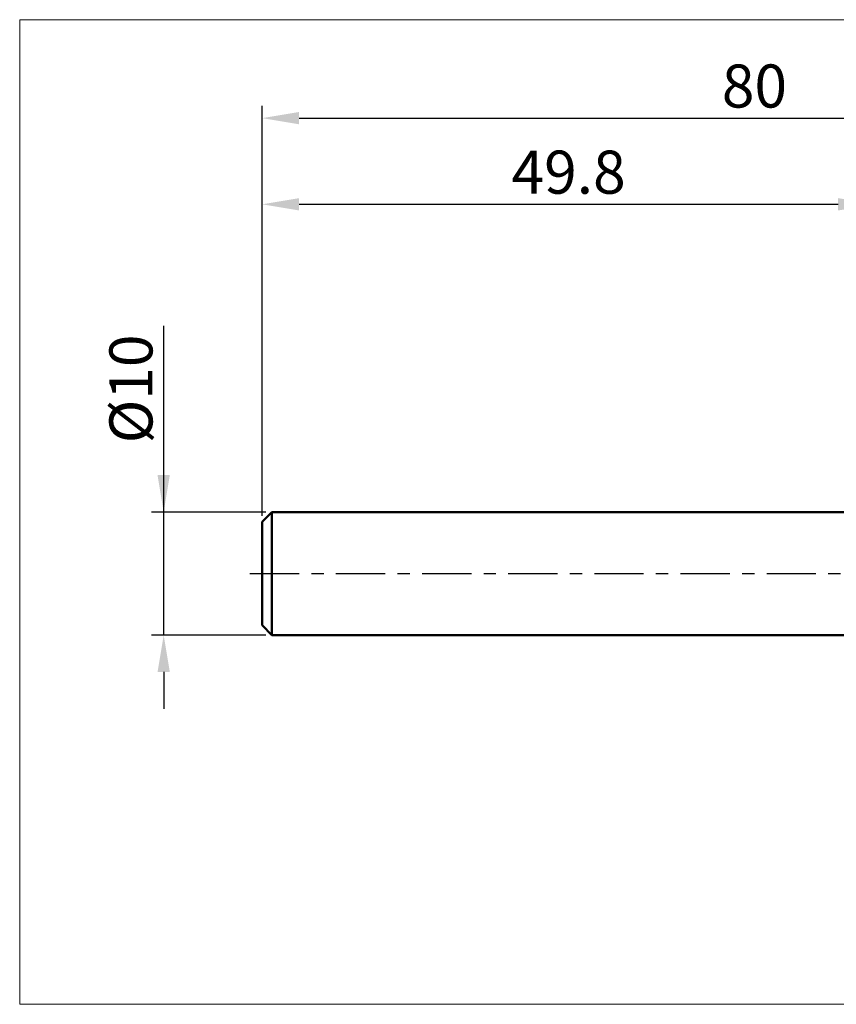
# Model space of a CAD drawing. Extents: x -20 to 120, y -35 to 45.
# Drawn here: x -20 to 47, y -35 to 45 of the extents above; entities that cross this region are included whole.
import ezdxf

# ---------------------------------------------------------------- set-up
doc = ezdxf.new("R2010")
doc.units = 0
doc.header["$MEASUREMENT"] = 0
doc.linetypes.add('LONGDASHDASH', pattern=[7, 4, -1, 1, -1])
doc.layers.get('Defpoints').update_dxf_attribs({"linetype": 'CONTINUOUS'})
for name, color, linetype, lineweight in [('INFTOTAL', 9, 'CONTINUOUS', 18), ('SK1', 4, 'CONTINUOUS', 50), ('SK2', 7, 'CONTINUOUS', 25), ('SK4', 2, 'LONGDASHDASH', 25)]:
    doc.layers.add(name, color=color, linetype=linetype, lineweight=lineweight)
doc.styles.add('Monospac821 BT', font='txt', dxfattribs={"height": 3.5})
doc.dimstyles.get("Standard").update_dxf_attribs({"dimtxt": 3.5, "dimasz": 3, "dimexe": 1, "dimexo": 0.5, "dimgap": 0.8, "dimtad": 1, "dimtoh": 1, "dimzin": 1, "dimdsep": 46, "dimtxsty": 'Monospac821 BT', "dimcen": 2.5, "dimadec": 1, "dimazin": 0, "dimtfac": 1, "dimtdec": 4, "dimtix": 1, "dimtmove": 1, "dimatfit": 3, "dimfxl": 1, "dimtolj": 1, "dimtzin": 1, "dimarcsym": 0})

# ---------------------------------------------------------------- blocks, each defined once
blk = doc.blocks.new('*D0')
at = {"layer": 'Defpoints', "color": 0}
for p in [(80, 37), (0, 4.2), (80, 2.5)]:
    blk.add_point(p, dxfattribs=at)
at = {"layer": 'SK2', "color": 0, "lineweight": -2}
for p, q in [((0, 4.7), (0, 38)), ((80, 3), (80, 38)), ((3, 37), (77, 37))]:
    blk.add_line(p, q, dxfattribs=at)
at = {"layer": 'SK2', "color": 0}
for points in [[(3, 37.5), (3, 36.5), (0, 37)], [(77, 36.5), (77, 37.5), (80, 37)]]:
    blk.add_solid(points, dxfattribs=at)
at = {"layer": 'SK2', "color": 0, "linetype": 'ByBlock', "insert": (40, 39.61125), "char_height": 3.5, "attachment_point": 5}
blk.add_mtext('\\A1;80', dxfattribs=at)
blk = doc.blocks.new('*D1')
at = {"layer": 'Defpoints', "color": 0}
for p in [(-8, 5), (0.8, 5), (0.8, -5)]:
    blk.add_point(p, dxfattribs=at)
at = {"layer": 'SK2', "color": 0, "lineweight": -2}
for p, q in [((-8, 5), (-8, 20.126)), ((-8, 8), (-8, 11)), ((0.3, 5), (-9, 5)), ((-8, -5), (-8, 5)), ((0.3, -5), (-9, -5)), ((-8, -8), (-8, -11))]:
    blk.add_line(p, q, dxfattribs=at)
at = {"layer": 'SK2', "color": 0}
for points in [[(-8.5, 8), (-7.5, 8), (-8, 5)], [(-7.5, -8), (-8.5, -8), (-8, -5)]]:
    blk.add_solid(points, dxfattribs=at)
at = {"layer": 'SK2', "color": 0, "linetype": 'ByBlock', "insert": (-10.662, 15), "char_height": 3.5, "attachment_point": 5, "rotation": 90}
blk.add_mtext('\\A1;%%c10', dxfattribs=at)
blk = doc.blocks.new('*D8')
at = {"layer": 'Defpoints', "color": 0}
for p in [(49.8, 30), (49.8, 5), (0, 4.2)]:
    blk.add_point(p, dxfattribs=at)
at = {"layer": 'SK2', "color": 0, "lineweight": -2}
for p, q in [((0, 4.7), (0, 31)), ((49.8, 5.5), (49.8, 31)), ((3, 30), (46.8, 30))]:
    blk.add_line(p, q, dxfattribs=at)
at = {"layer": 'SK2', "color": 0}
for points in [[(3, 30.5), (3, 29.5), (0, 30)], [(46.8, 29.5), (46.8, 30.5), (49.8, 30)]]:
    blk.add_solid(points, dxfattribs=at)
at = {"layer": 'SK2', "color": 0, "linetype": 'ByBlock', "insert": (24.9, 32.61125), "char_height": 3.5, "attachment_point": 5}
blk.add_mtext('\\A1;49.8', dxfattribs=at)

msp = doc.modelspace()

# ---------------------------------------------------------------- linework, layer by layer
at = {"layer": 'INFTOTAL'}
for p, q in [((-19.7, 45), (120, 45)), ((-19.7, -35), (-19.7, 45)), ((120, -35), (-19.7, -35))]:
    msp.add_line(p, q, dxfattribs=at)
at = {"layer": 'SK1'}
for p, q in [((0.8, 5), (0, 4.2)), ((49.8, 5), (0.8, 5)), ((0.8, 5), (0.8, -5)), ((0, 4.2), (0, -4.2)), ((0.8, -5), (0, -4.2)), ((49.8, -5), (0.8, -5))]:
    msp.add_line(p, q, dxfattribs=at)
at = {"layer": 'SK4'}
msp.add_line((-1, 0), (81, 0), dxfattribs=at)

# ---------------------------------------------------------------- dimensions: what is measured, and where the dimension line sits
at = {"layer": 'SK2'}
for base, p2, override, picture, middle in [((80, 37), (80, 2.5), {"dimtoh": 0, "dimdec": 0, "dimtmove": 0}, '*D0', (40, 37)), ((49.8, 30), (49.8, 5), {"dimtoh": 0, "dimdec": 1, "dimtmove": 0}, '*D8', (24.9, 30))]:
    dim = msp.add_linear_dim(base=base, p1=(0, 4.2), p2=p2, dimstyle='STANDARD', override=override, dxfattribs=at)
    dim.commit()
    dim.dimension.update_dxf_attribs({"geometry": picture, "text_midpoint": middle, "dimtype": 160})
dim = msp.add_linear_dim(base=(-8, 5), p1=(0.8, -5), p2=(0.8, 5), angle=270, text='%%c<>', dimstyle='STANDARD', override={"dimtoh": 0, "dimdec": 0, "dimtmove": 0}, dxfattribs=at)
dim.commit()
dim.dimension.update_dxf_attribs({"geometry": '*D1', "text_midpoint": (-8, 15), "dimtype": 160})

doc.saveas('drawing.dxf')
